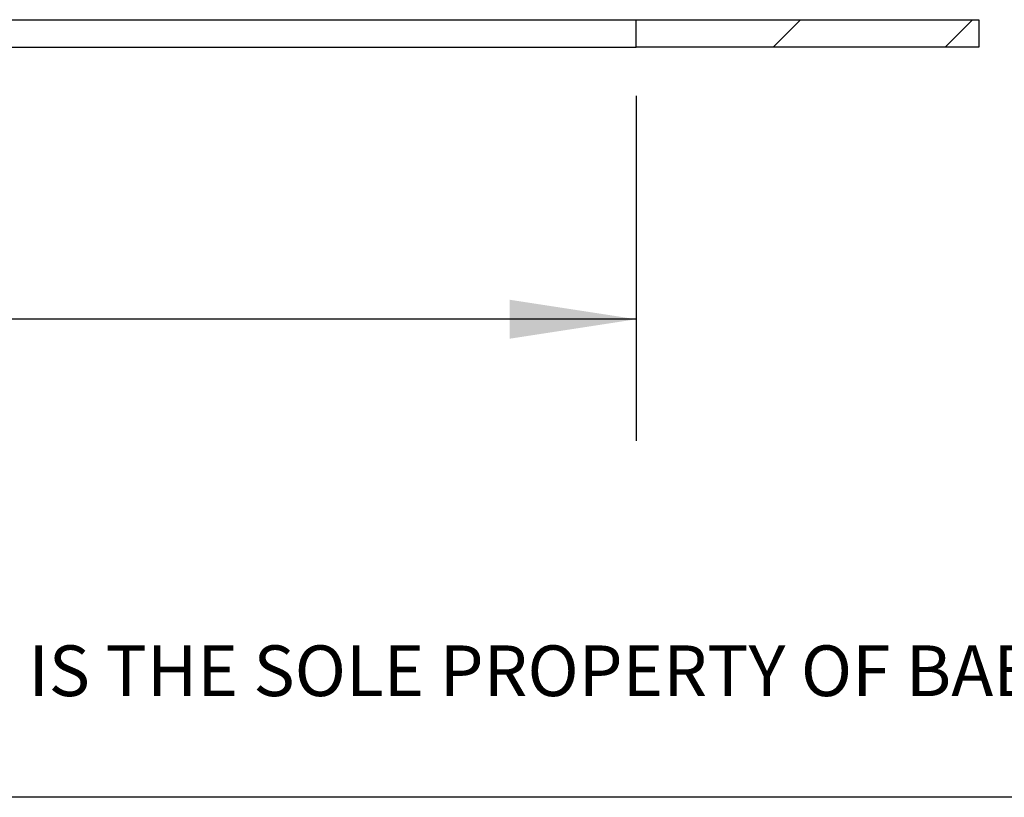
# Paper-space layout 'Sheet2' of a CAD drawing. Units: inches. Extents: x -0.4 to 10.8, y 0.2 to 8.4.
# Drawn here: x 3.2 to 4.2, y 0.4 to 1.2 of the extents above; entities that cross this region are included whole.
import ezdxf

# ---------------------------------------------------------------- set-up
doc = ezdxf.new("R2010")
doc.units = ezdxf.units.IN
doc.header["$MEASUREMENT"] = 0
doc.layers.add('FORMAT', color=7, linetype='Continuous')
doc.layers.add('NYSTROM', color=7, linetype='Continuous')
doc.styles.add('SLDTEXTSTYLE0', font='TXT', dxfattribs={"width": 0.605})
doc.styles.add('SLDTEXTSTYLE1', font='TXT', dxfattribs={"width": 0.75})
doc.dimstyles.new('SLDDIMSTYLE7', dxfattribs={"dimtxt": 0.101115, "dimasz": 0.13, "dimexe": 0, "dimexo": 0.0625, "dimgap": 0.025279, "dimtad": 0, "dimtih": 1, "dimtoh": 1, "dimdec": 6, "dimlfac": 22, "dimrnd": 1e-09, "dimzin": 12, "dimdsep": 46, "dimlunit": 5, "dimtxsty": 'SLDTEXTSTYLE0', "dimsah": 1, "dimcen": 0.09, "dimadec": 0, "dimazin": 3, "dimtfac": 1, "dimtofl": 0, "dimtmove": 0, "dimatfit": 3, "dimfxl": 0, "dimfrac": 2, "dimtolj": 1, "dimtzin": 12, "dimarcsym": 0})

# ---------------------------------------------------------------- blocks, each defined once
blk = doc.blocks.new('SW_NOTE_0_14')
at = {"layer": 'NYSTROM', "color": 0, "insert": (0, 0.0671), "char_height": 0.0520833, "attachment_point": 1, "style": 'SLDTEXTSTYLE1'}
blk.add_mtext('PROPRIETARY AND CONFIDENTIAL:  THE INFORMATION CONTAINED IN THIS DRAWING IS THE SOLE PROPERTY OF BABCOCK-DAVIS.  ANY REPRODUCTION IN PART OR AS A WHOLE WITHOUT THE', dxfattribs=at)
blk = doc.blocks.new('_D_10')
at = {"layer": 'FORMAT'}
for p, q in [((1.6005, 1.1126), (1.6005, 0.7581)), ((3.8505, 1.1126), (3.8505, 0.7581)), ((1.6005, 0.8831), (2.4053, 0.8831)), ((3.8505, 0.8831), (3.0457, 0.8831))]:
    blk.add_line(p, q, dxfattribs=at)
for points in [[(1.6005, 0.8831), (1.7305, 0.8631), (1.7305, 0.9031)], [(3.8505, 0.8831), (3.7205, 0.9031), (3.7205, 0.8631)]]:
    blk.add_solid(points, dxfattribs=at)
at = {"layer": 'FORMAT', "char_height": 0.10417, "attachment_point": 1, "style": 'SLDTEXTSTYLE0'}
for s, insert in [('49 1/2"', (2.5079, 1.095)), ('OPENING', (2.4053, 0.9397)), ('LENGTH', (2.4439, 0.7845))]:
    blk.add_mtext(s, dxfattribs=dict(at, insert=insert))

psp = doc.layouts.new('Sheet2')

# ---------------------------------------------------------------- hatches: boundary and pattern name
at = {"linetype": 'Continuous', "lineweight": 18}
h = psp.add_hatch(dxfattribs=at)
h.set_pattern_fill('ANSI31', style=0)
h.paths.add_polyline_path([(4.20253496, 1.19076277), (3.8504895, 1.19076277), (3.8504895, 1.16258095), (4.20253496, 1.16258095)], flags=0)

# ---------------------------------------------------------------- linework, layer by layer
at = {"color": 7, "linetype": 'Continuous', "lineweight": 25}
for p, q in [((1.6004895, 1.19076277), (3.8504895, 1.19076277)), ((3.8504895, 1.16258095), (3.8504895, 1.19076277)), ((3.8504895, 1.19076277), (4.20253496, 1.19076277)), ((4.20253496, 1.19076277), (4.20253496, 1.16258095)), ((1.6004895, 1.16258095), (3.8504895, 1.16258095)), ((4.20253496, 1.16258095), (3.8504895, 1.16258095))]:
    psp.add_line(p, q, dxfattribs=at)
at = {"color": 8, "linetype": 'Continuous', "lineweight": 18}
psp.add_line((10.629927, 0.39207317), (0.329927, 0.39207317), dxfattribs=at)
at = {"layer": 'FORMAT'}
psp.add_line((10.629927, 0.39207317), (0.329927, 0.39207317), dxfattribs=at)

# ---------------------------------------------------------------- block references
at = {"layer": 'NYSTROM'}
psp.add_blockref('SW_NOTE_0_14', (0.38041365, 0.48099277), dxfattribs=at)

# ---------------------------------------------------------------- dimensions: what is measured, and where the dimension line sits
at = {"layer": 'FORMAT'}
dim = psp.add_linear_dim(base=(1.6004895, 0.88310422), p1=(3.8504895, 1.16258095), p2=(1.6004895, 1.16258095), text='<>\\POPENING\\PLENGTH', dimstyle='SLDDIMSTYLE7', dxfattribs=at)
dim.commit()
dim.dimension.update_dxf_attribs({"geometry": '_D_10', "text_midpoint": (2.7254895, 0.88310422), "dimtype": 160})

doc.saveas('drawing.dxf')
